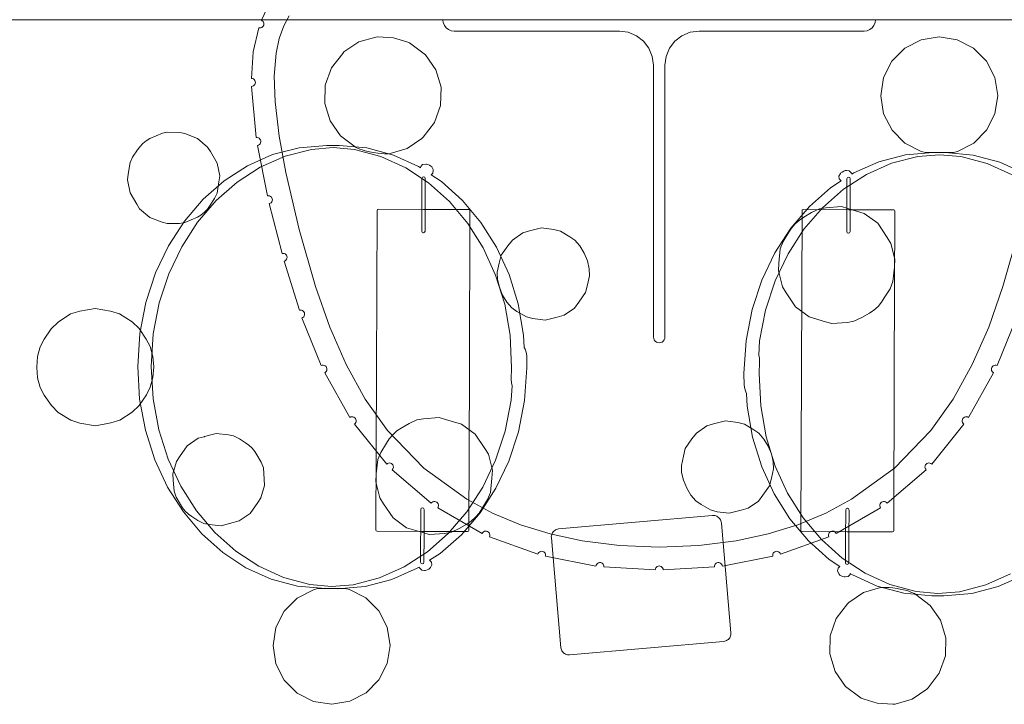
# Model space of a CAD drawing. Units: inches. Extents: x 314 to 522, y -503 to -313.
# Drawn here: x 395 to 439, y -416 to -386 of the extents above; entities that cross this region are included whole.
import ezdxf

# ---------------------------------------------------------------- set-up
doc = ezdxf.new("R2010")
doc.units = ezdxf.units.IN
doc.header["$LTSCALE"] = 0.681884
doc.header["$MEASUREMENT"] = 0
doc.layers.add('CET color Black or White', color=7, linetype='Continuous')
doc.layers.add('CET Default', color=7, linetype='Continuous')

# ---------------------------------------------------------------- blocks, each defined once
blk = doc.blocks.new('*C6')
at = {"layer": 'CET color Black or White', "linetype": 'Continuous', "lineweight": 0}
for points in [[(-31.405, -11.484), (-9.506, -11.484), (-9.489, -11.355), (-9.439, -11.234), (-9.359, -11.131), (-9.256, -11.051), (-9.135, -11.001), (-9.006, -10.984), (-1.756, -10.984), (-1.367, -10.933), (-1.006, -10.783), (-0.695, -10.545), (-0.457, -10.234), (-0.307, -9.872), (-0.256, -9.484), (-0.256, 2.448), (-0.247, 2.512), (-0.222, 2.573), (-0.182, 2.624), (-0.131, 2.664), (-0.07, 2.689), (-0.006, 2.698), (0.059, 2.689), (0.119, 2.664), (0.171, 2.624), (0.211, 2.573), (0.236, 2.512), (0.244, 2.448), (0.244, -9.484), (0.295, -9.872), (0.445, -10.234), (0.684, -10.545), (0.994, -10.783), (1.356, -10.933), (1.744, -10.984), (8.994, -10.984), (9.124, -11.001), (9.244, -11.051), (9.348, -11.131), (9.427, -11.234), (9.477, -11.355), (9.494, -11.484), (39.598, -11.484)], [(-31.405, -11.484), (-9.506, -11.484), (-9.489, -11.355), (-9.439, -11.234), (-9.359, -11.131), (-9.256, -11.051), (-9.135, -11.001), (-9.006, -10.984), (-1.756, -10.984), (-1.367, -10.933), (-1.006, -10.783), (-0.695, -10.545), (-0.457, -10.234), (-0.307, -9.872), (-0.256, -9.484), (-0.256, 2.448), (-0.247, 2.512), (-0.222, 2.573), (-0.182, 2.624), (-0.131, 2.664), (-0.07, 2.689), (-0.006, 2.698), (0.059, 2.689), (0.119, 2.664), (0.171, 2.624), (0.211, 2.573), (0.236, 2.512), (0.244, 2.448), (0.244, -9.484), (0.295, -9.872), (0.445, -10.234), (0.684, -10.545), (0.994, -10.783), (1.356, -10.933), (1.744, -10.984), (8.994, -10.984), (9.124, -11.001), (9.244, -11.051), (9.348, -11.131), (9.427, -11.234), (9.477, -11.355), (9.494, -11.484), (39.598, -11.484)], [(-39.577, -11.484), (-9.506, -11.484), (-9.489, -11.355), (-9.439, -11.234), (-9.359, -11.131), (-9.256, -11.051), (-9.135, -11.001), (-9.006, -10.984), (-1.756, -10.984), (-1.367, -10.933), (-1.006, -10.783), (-0.695, -10.545), (-0.457, -10.234), (-0.307, -9.872), (-0.256, -9.484), (-0.256, 2.448), (-0.247, 2.512), (-0.222, 2.573), (-0.182, 2.624), (-0.131, 2.664), (-0.07, 2.689), (-0.006, 2.698), (0.059, 2.689), (0.119, 2.664), (0.171, 2.624), (0.211, 2.573), (0.236, 2.512), (0.244, 2.448), (0.244, -9.484), (0.295, -9.872), (0.445, -10.234), (0.684, -10.545), (0.994, -10.783), (1.356, -10.933), (1.744, -10.984), (8.994, -10.984), (9.124, -11.001), (9.244, -11.051), (9.348, -11.131), (9.427, -11.234), (9.477, -11.355), (9.494, -11.484), (39.581, -11.484)], [(-39.577, -11.484), (-9.506, -11.484), (-9.489, -11.355), (-9.439, -11.234), (-9.359, -11.131), (-9.256, -11.051), (-9.135, -11.001), (-9.006, -10.984), (-1.756, -10.984), (-1.367, -10.933), (-1.006, -10.783), (-0.695, -10.545), (-0.457, -10.234), (-0.307, -9.872), (-0.256, -9.484), (-0.256, 2.448), (-0.247, 2.512), (-0.222, 2.573), (-0.182, 2.624), (-0.131, 2.664), (-0.07, 2.689), (-0.006, 2.698), (0.059, 2.689), (0.119, 2.664), (0.171, 2.624), (0.211, 2.573), (0.236, 2.512), (0.244, 2.448), (0.244, -9.484), (0.295, -9.872), (0.445, -10.234), (0.684, -10.545), (0.994, -10.783), (1.356, -10.933), (1.744, -10.984), (8.994, -10.984), (9.124, -11.001), (9.244, -11.051), (9.348, -11.131), (9.427, -11.234), (9.477, -11.355), (9.494, -11.484), (39.581, -11.484)], [(-16.063, -4.737), (-14.964, -5.233), (-13.8, -5.544), (-12.577, -5.655), (-12.312, -5.656), (-12.046, -5.657), (-10.823, -5.555), (-9.654, -5.252), (-8.553, -4.764), (-8.464, -4.707), (-8.462, -4.729), (-8.431, -4.76), (-8.376, -4.816), (-8.347, -4.843), (-8.227, -4.864), (-8.175, -4.86), (-8.109, -4.832), (-8.038, -4.797), (-7.988, -4.758), (-7.965, -4.731), (-7.903, -4.613), (-7.917, -4.495), (-8, -4.407), (-7.533, -4.106), (-6.606, -3.29), (-5.785, -2.332), (-5.084, -1.247), (-4.514, -0.056), (-4.091, 1.234), (-3.825, 2.604), (-3.729, 4.042), (-3.737, 4.558), (-3.762, 4.723), (-3.805, 4.857), (-3.846, 4.93), (-3.871, 5.476), (-4.111, 6.847), (-4.511, 8.137), (-5.062, 9.336), (-5.749, 10.422), (-6.559, 11.39), (-7.477, 12.213), (-7.935, 12.516), (-7.86, 12.588), (-7.844, 12.71), (-7.847, 12.75), (-7.908, 12.856), (-7.942, 12.892), (-8.003, 12.931), (-8.075, 12.963), (-8.135, 12.979), (-8.17, 12.975), (-8.304, 12.956), (-8.388, 12.87), (-8.395, 12.82), (-8.489, 12.882), (-9.586, 13.378), (-10.753, 13.689), (-11.975, 13.8), (-12.242, 13.801), (-12.506, 13.802), (-12.506, 13.802), (-12.506, 13.802), (-13.73, 13.7), (-14.896, 13.401), (-15.999, 12.909)], [(-16.063, -4.737), (-14.964, -5.233), (-13.8, -5.544), (-12.577, -5.655), (-12.312, -5.656), (-12.046, -5.657), (-10.823, -5.555), (-9.654, -5.252), (-8.553, -4.764), (-8.464, -4.707), (-8.462, -4.729), (-8.431, -4.76), (-8.376, -4.816), (-8.347, -4.843), (-8.227, -4.864), (-8.175, -4.86), (-8.109, -4.832), (-8.038, -4.797), (-7.988, -4.758), (-7.965, -4.731), (-7.903, -4.613), (-7.917, -4.495), (-8, -4.407), (-7.533, -4.106), (-6.606, -3.29), (-5.785, -2.332), (-5.084, -1.247), (-4.514, -0.056), (-4.091, 1.234), (-3.825, 2.604), (-3.729, 4.042), (-3.737, 4.558), (-3.762, 4.723), (-3.805, 4.857), (-3.846, 4.93), (-3.871, 5.476), (-4.111, 6.847), (-4.511, 8.137), (-5.062, 9.336), (-5.749, 10.422), (-6.559, 11.39), (-7.477, 12.213), (-7.935, 12.516), (-7.86, 12.588), (-7.844, 12.71), (-7.847, 12.75), (-7.908, 12.856), (-7.942, 12.892), (-8.003, 12.931), (-8.075, 12.963), (-8.135, 12.979), (-8.17, 12.975), (-8.304, 12.956), (-8.388, 12.87), (-8.395, 12.82), (-8.489, 12.882), (-9.586, 13.378), (-10.753, 13.689), (-11.975, 13.8), (-12.242, 13.801), (-12.506, 13.802), (-12.506, 13.802), (-12.506, 13.802), (-13.73, 13.7), (-14.896, 13.401), (-15.999, 12.909)], [(-15.505, -4.672), (-14.415, -5.168), (-13.258, -5.475), (-12.311, -5.559), (-11.361, -5.482), (-10.202, -5.183), (-9.111, -4.695), (-8.097, -4.041), (-7.177, -3.233), (-6.363, -2.283), (-5.665, -1.206), (-5.102, -0.023), (-4.682, 1.26), (-4.416, 2.618), (-4.376, 3.242), (-4.377, 3.244), (-4.405, 3.378), (-4.413, 3.544), (-4.397, 4.044), (-4.463, 5.47), (-4.702, 6.826), (-5.1, 8.108), (-5.647, 9.299), (-6.327, 10.377), (-7.131, 11.337), (-8.042, 12.152), (-9.047, 12.817), (-10.134, 13.309), (-11.292, 13.62), (-12.241, 13.707), (-12.241, 13.707), (-12.241, 13.707), (-13.189, 13.627), (-14.348, 13.328), (-15.441, 12.844)], [(-15.505, -4.672), (-14.415, -5.168), (-13.258, -5.475), (-12.311, -5.559), (-11.361, -5.482), (-10.202, -5.183), (-9.111, -4.695), (-8.097, -4.041), (-7.177, -3.233), (-6.363, -2.283), (-5.665, -1.206), (-5.102, -0.023), (-4.682, 1.26), (-4.416, 2.618), (-4.376, 3.242), (-4.377, 3.244), (-4.405, 3.378), (-4.413, 3.544), (-4.397, 4.044), (-4.463, 5.47), (-4.702, 6.826), (-5.1, 8.108), (-5.647, 9.299), (-6.327, 10.377), (-7.131, 11.337), (-8.042, 12.152), (-9.047, 12.817), (-10.134, 13.309), (-11.292, 13.62), (-12.241, 13.707), (-12.241, 13.707), (-12.241, 13.707), (-13.189, 13.627), (-14.348, 13.328), (-15.441, 12.844)], [(17.221, -11.968), (17.464, -11.462), (17.424, -11.441), (17.391, -11.41), (17.367, -11.371), (17.354, -11.328), (17.352, -11.283), (17.362, -11.239), (17.383, -11.199), (17.413, -11.166), (17.451, -11.141), (17.494, -11.127), (17.539, -11.124), (17.584, -11.134), (17.822, -10.07), (17.901, -8.907), (17.856, -8.901), (17.814, -8.883), (17.778, -8.856), (17.75, -8.82), (17.732, -8.778), (17.726, -8.733), (17.732, -8.688), (17.749, -8.646), (17.776, -8.609), (17.812, -8.581), (17.854, -8.563), (17.899, -8.557), (17.689, -6.31), (17.643, -6.311), (17.599, -6.3), (17.559, -6.278), (17.526, -6.247), (17.502, -6.208), (17.489, -6.164), (17.488, -6.119), (17.499, -6.074), (17.521, -6.034), (17.552, -6.001), (17.591, -5.977), (17.634, -5.964), (17.195, -3.75), (17.15, -3.754), (17.105, -3.746), (17.063, -3.727), (17.028, -3.698), (17.002, -3.661), (16.986, -3.618), (16.981, -3.573), (16.989, -3.528), (17.008, -3.486), (17.037, -3.451), (17.074, -3.425), (17.117, -3.409), (16.559, -1.221), (16.514, -1.227), (16.469, -1.221), (16.427, -1.204), (16.39, -1.177), (16.362, -1.141), (16.344, -1.099), (16.338, -1.054), (16.343, -1.008), (16.36, -0.966), (16.388, -0.93), (16.424, -0.901), (16.465, -0.883), (15.797, 1.273), (15.753, 1.264), (15.707, 1.267), (15.664, 1.281), (15.626, 1.306), (15.595, 1.34), (15.575, 1.381), (15.566, 1.426), (15.568, 1.471), (15.582, 1.514), (15.607, 1.553), (15.641, 1.583), (15.682, 1.604), (14.834, 3.696), (14.791, 3.682), (14.745, 3.68), (14.701, 3.689), (14.66, 3.71), (14.626, 3.741), (14.602, 3.779), (14.588, 3.822), (14.585, 3.868), (14.595, 3.912), (14.616, 3.953), (14.646, 3.987), (14.684, 4.012), (13.574, 5.977), (13.534, 5.956), (13.489, 5.948), (13.443, 5.951), (13.4, 5.965), (13.362, 5.99), (13.332, 6.025), (13.312, 6.065), (13.303, 6.11), (13.306, 6.155), (13.32, 6.199), (13.345, 6.237), (13.379, 6.267), (11.962, 8.022), (11.925, 7.995), (11.883, 7.979), (11.838, 7.974), (11.793, 7.981), (11.751, 7.999), (11.716, 8.027), (11.688, 8.063), (11.672, 8.106), (11.666, 8.151), (11.673, 8.196), (11.691, 8.238), (11.719, 8.274), (10.005, 9.74), (9.974, 9.707), (9.935, 9.683), (9.892, 9.669), (9.846, 9.668), (9.802, 9.678), (9.762, 9.699), (9.728, 9.73), (9.704, 9.768), (9.69, 9.811), (9.688, 9.857), (9.698, 9.901), (9.719, 9.942), (7.763, 11.066), (7.739, 11.027), (7.705, 10.997), (7.665, 10.975), (7.62, 10.966), (7.575, 10.967), (7.531, 10.981), (7.493, 11.005), (7.462, 11.038), (7.441, 11.079), (7.43, 11.123), (7.432, 11.169), (7.445, 11.212), (5.323, 11.978), (5.305, 11.936), (5.277, 11.9), (5.241, 11.873), (5.199, 11.856), (5.154, 11.85), (5.109, 11.856), (5.067, 11.874), (5.031, 11.901), (5.003, 11.938), (4.986, 11.98), (4.98, 12.025), (4.985, 12.07), (2.77, 12.498), (2.758, 12.454), (2.736, 12.414), (2.704, 12.381), (2.665, 12.358), (2.621, 12.346), (2.575, 12.346), (2.531, 12.357), (2.491, 12.379), (2.459, 12.411), (2.435, 12.45), (2.423, 12.494), (2.422, 12.54), (0.169, 12.671), (0.163, 12.626), (0.145, 12.584), (0.118, 12.547), (0.082, 12.52), (0.039, 12.502), (-0.006, 12.496), (-0.051, 12.502), (-0.093, 12.52), (-0.129, 12.547), (-0.157, 12.584), (-0.174, 12.626), (-0.181, 12.671), (-0.181, 12.671), (-0.181, 12.671), (-2.434, 12.54), (-2.434, 12.494), (-2.447, 12.45), (-2.47, 12.411), (-2.503, 12.379), (-2.542, 12.357), (-2.587, 12.346), (-2.632, 12.346), (-2.676, 12.358), (-2.715, 12.381), (-2.747, 12.414), (-2.77, 12.454), (-2.781, 12.498), (-4.997, 12.07), (-4.991, 12.025), (-4.997, 11.98), (-5.014, 11.938), (-5.042, 11.901), (-5.078, 11.874), (-5.12, 11.856), (-5.165, 11.85), (-5.21, 11.856), (-5.253, 11.873), (-5.289, 11.9), (-5.317, 11.936), (-5.335, 11.978), (-7.457, 11.212), (-7.443, 11.169), (-7.442, 11.123), (-7.452, 11.079), (-7.473, 11.038), (-7.504, 11.005), (-7.543, 10.981), (-7.586, 10.967), (-7.632, 10.966), (-7.676, 10.975), (-7.717, 10.997), (-7.75, 11.027), (-7.775, 11.066), (-9.73, 9.942), (-9.709, 9.901), (-9.7, 9.857), (-9.702, 9.811), (-9.715, 9.768), (-9.74, 9.73), (-9.773, 9.699), (-9.813, 9.678), (-9.858, 9.668), (-9.903, 9.669), (-9.947, 9.683), (-9.985, 9.707), (-10.016, 9.74), (-11.73, 8.274), (-11.702, 8.238), (-11.684, 8.196), (-11.678, 8.151), (-11.683, 8.106), (-11.7, 8.063), (-11.727, 8.027), (-11.763, 7.999), (-11.804, 7.981), (-11.849, 7.974), (-11.895, 7.979), (-11.937, 7.995), (-11.974, 8.022), (-13.39, 6.267), (-13.356, 6.237), (-13.331, 6.199), (-13.317, 6.155), (-13.314, 6.11), (-13.323, 6.065), (-13.344, 6.025), (-13.374, 5.99), (-13.412, 5.965), (-13.455, 5.951), (-13.5, 5.948), (-13.545, 5.956), (-13.586, 5.977), (-14.696, 4.012), (-14.657, 3.987), (-14.627, 3.953), (-14.606, 3.912), (-14.597, 3.868), (-14.599, 3.822), (-14.613, 3.779), (-14.638, 3.741), (-14.672, 3.71), (-14.712, 3.689), (-14.757, 3.68), (-14.802, 3.682), (-14.846, 3.696), (-15.693, 1.604)], [(17.221, -11.968), (17.464, -11.462), (17.424, -11.441), (17.391, -11.41), (17.367, -11.371), (17.354, -11.328), (17.352, -11.283), (17.362, -11.239), (17.383, -11.199), (17.413, -11.166), (17.451, -11.141), (17.494, -11.127), (17.539, -11.124), (17.584, -11.134), (17.822, -10.07), (17.901, -8.907), (17.856, -8.901), (17.814, -8.883), (17.778, -8.856), (17.75, -8.82), (17.732, -8.778), (17.726, -8.733), (17.732, -8.688), (17.749, -8.646), (17.776, -8.609), (17.812, -8.581), (17.854, -8.563), (17.899, -8.557), (17.689, -6.31), (17.643, -6.311), (17.599, -6.3), (17.559, -6.278), (17.526, -6.247), (17.502, -6.208), (17.489, -6.164), (17.488, -6.119), (17.499, -6.074), (17.521, -6.034), (17.552, -6.001), (17.591, -5.977), (17.634, -5.964), (17.195, -3.75), (17.15, -3.754), (17.105, -3.746), (17.063, -3.727), (17.028, -3.698), (17.002, -3.661), (16.986, -3.618), (16.981, -3.573), (16.989, -3.528), (17.008, -3.486), (17.037, -3.451), (17.074, -3.425), (17.117, -3.409), (16.559, -1.221), (16.514, -1.227), (16.469, -1.221), (16.427, -1.204), (16.39, -1.177), (16.362, -1.141), (16.344, -1.099), (16.338, -1.054), (16.343, -1.008), (16.36, -0.966), (16.388, -0.93), (16.424, -0.901), (16.465, -0.883), (15.797, 1.273), (15.753, 1.264), (15.707, 1.267), (15.664, 1.281), (15.626, 1.306), (15.595, 1.34), (15.575, 1.381), (15.566, 1.426), (15.568, 1.471), (15.582, 1.514), (15.607, 1.553), (15.641, 1.583), (15.682, 1.604), (14.834, 3.696), (14.791, 3.682), (14.745, 3.68), (14.701, 3.689), (14.66, 3.71), (14.626, 3.741), (14.602, 3.779), (14.588, 3.822), (14.585, 3.868), (14.595, 3.912), (14.616, 3.953), (14.646, 3.987), (14.684, 4.012), (13.574, 5.977), (13.534, 5.956), (13.489, 5.948), (13.443, 5.951), (13.4, 5.965), (13.362, 5.99), (13.332, 6.025), (13.312, 6.065), (13.303, 6.11), (13.306, 6.155), (13.32, 6.199), (13.345, 6.237), (13.379, 6.267), (11.962, 8.022), (11.925, 7.995), (11.883, 7.979), (11.838, 7.974), (11.793, 7.981), (11.751, 7.999), (11.716, 8.027), (11.688, 8.063), (11.672, 8.106), (11.666, 8.151), (11.673, 8.196), (11.691, 8.238), (11.719, 8.274), (10.005, 9.74), (9.974, 9.707), (9.935, 9.683), (9.892, 9.669), (9.846, 9.668), (9.802, 9.678), (9.762, 9.699), (9.728, 9.73), (9.704, 9.768), (9.69, 9.811), (9.688, 9.857), (9.698, 9.901), (9.719, 9.942), (7.763, 11.066), (7.739, 11.027), (7.705, 10.997), (7.665, 10.975), (7.62, 10.966), (7.575, 10.967), (7.531, 10.981), (7.493, 11.005), (7.462, 11.038), (7.441, 11.079), (7.43, 11.123), (7.432, 11.169), (7.445, 11.212), (5.323, 11.978), (5.305, 11.936), (5.277, 11.9), (5.241, 11.873), (5.199, 11.856), (5.154, 11.85), (5.109, 11.856), (5.067, 11.874), (5.031, 11.901), (5.003, 11.938), (4.986, 11.98), (4.98, 12.025), (4.985, 12.07), (2.77, 12.498), (2.758, 12.454), (2.736, 12.414), (2.704, 12.381), (2.665, 12.358), (2.621, 12.346), (2.575, 12.346), (2.531, 12.357), (2.491, 12.379), (2.459, 12.411), (2.435, 12.45), (2.423, 12.494), (2.422, 12.54), (0.169, 12.671), (0.163, 12.626), (0.145, 12.584), (0.118, 12.547), (0.082, 12.52), (0.039, 12.502), (-0.006, 12.496), (-0.051, 12.502), (-0.093, 12.52), (-0.129, 12.547), (-0.157, 12.584), (-0.174, 12.626), (-0.181, 12.671), (-0.181, 12.671), (-0.181, 12.671), (-2.434, 12.54), (-2.434, 12.494), (-2.447, 12.45), (-2.47, 12.411), (-2.503, 12.379), (-2.542, 12.357), (-2.587, 12.346), (-2.632, 12.346), (-2.676, 12.358), (-2.715, 12.381), (-2.747, 12.414), (-2.77, 12.454), (-2.781, 12.498), (-4.997, 12.07), (-4.991, 12.025), (-4.997, 11.98), (-5.014, 11.938), (-5.042, 11.901), (-5.078, 11.874), (-5.12, 11.856), (-5.165, 11.85), (-5.21, 11.856), (-5.253, 11.873), (-5.289, 11.9), (-5.317, 11.936), (-5.335, 11.978), (-7.457, 11.212), (-7.443, 11.169), (-7.442, 11.123), (-7.452, 11.079), (-7.473, 11.038), (-7.504, 11.005), (-7.543, 10.981), (-7.586, 10.967), (-7.632, 10.966), (-7.676, 10.975), (-7.717, 10.997), (-7.75, 11.027), (-7.775, 11.066), (-9.73, 9.942), (-9.709, 9.901), (-9.7, 9.857), (-9.702, 9.811), (-9.715, 9.768), (-9.74, 9.73), (-9.773, 9.699), (-9.813, 9.678), (-9.858, 9.668), (-9.903, 9.669), (-9.947, 9.683), (-9.985, 9.707), (-10.016, 9.74), (-11.73, 8.274), (-11.702, 8.238), (-11.684, 8.196), (-11.678, 8.151), (-11.683, 8.106), (-11.7, 8.063), (-11.727, 8.027), (-11.763, 7.999), (-11.804, 7.981), (-11.849, 7.974), (-11.895, 7.979), (-11.937, 7.995), (-11.974, 8.022), (-13.39, 6.267), (-13.356, 6.237), (-13.331, 6.199), (-13.317, 6.155), (-13.314, 6.11), (-13.323, 6.065), (-13.344, 6.025), (-13.374, 5.99), (-13.412, 5.965), (-13.455, 5.951), (-13.5, 5.948), (-13.545, 5.956), (-13.586, 5.977), (-14.696, 4.012), (-14.657, 3.987), (-14.627, 3.953), (-14.606, 3.912), (-14.597, 3.868), (-14.599, 3.822), (-14.613, 3.779), (-14.638, 3.741), (-14.672, 3.71), (-14.712, 3.689), (-14.757, 3.68), (-14.802, 3.682), (-14.846, 3.696), (-15.693, 1.604)], [(16.243, -11.652), (16.479, -11.222), (16.682, -10.661), (16.818, -10.02), (16.899, -9.008), (16.865, -7.88), (16.686, -6.368), (16.396, -4.782), (15.808, -2.281), (15.089, 0.228), (14.465, 2.006), (13.745, 3.656), (12.903, 5.171), (11.923, 6.548), (10.331, 8.204), (8.447, 9.569), (7.309, 10.174), (6.086, 10.683), (4.775, 11.091), (3.379, 11.394), (1.739, 11.601), (-0.006, 11.671), (-0.006, 11.671), (-0.006, 11.671), (-1.75, 11.601), (-3.39, 11.394), (-4.787, 11.091), (-6.097, 10.683), (-7.321, 10.174), (-8.458, 9.569), (-10.343, 8.204), (-11.934, 6.548), (-12.914, 5.171), (-13.756, 3.656), (-14.477, 2.006), (-15.101, 0.228), (-15.819, -2.281)], [(16.243, -11.652), (16.479, -11.222), (16.682, -10.661), (16.818, -10.02), (16.899, -9.008), (16.865, -7.88), (16.686, -6.368), (16.396, -4.782), (15.808, -2.281), (15.089, 0.228), (14.465, 2.006), (13.745, 3.656), (12.903, 5.171), (11.923, 6.548), (10.331, 8.204), (8.447, 9.569), (7.309, 10.174), (6.086, 10.683), (4.775, 11.091), (3.379, 11.394), (1.739, 11.601), (-0.006, 11.671), (-0.006, 11.671), (-0.006, 11.671), (-1.75, 11.601), (-3.39, 11.394), (-4.787, 11.091), (-6.097, 10.683), (-7.321, 10.174), (-8.458, 9.569), (-10.343, 8.204), (-11.934, 6.548), (-12.914, 5.171), (-13.756, 3.656), (-14.477, 2.006), (-15.101, 0.228), (-15.819, -2.281)], [(39.92, -13.537), (39.598, -11.484), (39.7, -11.484), (39.7, -11.484), (-39.595, -11.484)], [(40.324, -16.49), (39.581, -11.484), (-39.577, -11.484)]]:
    blk.add_lwpolyline(points, dxfattribs=at)
for points in [[(-10.267, 18.568), (-10.364, 18.557), (-11.114, 18.347), (-11.761, 17.904), (-11.818, 17.842), (-12.309, 17.203), (-12.579, 16.446), (-12.596, 15.645), (-12.368, 14.882), (-11.91, 14.227), (-11.271, 13.742), (-11.22, 13.707), (-11.064, 13.643), (-10.965, 13.604), (-10.824, 13.564), (-10.647, 13.524), (-10.458, 13.488), (-10.271, 13.459), (-10.112, 13.439), (-9.984, 13.435), (-9.83, 13.438), (-9.732, 13.446), (-8.98, 13.659), (-8.334, 14.102), (-8.276, 14.163), (-7.784, 14.803), (-7.52, 15.56), (-7.497, 16.357), (-7.729, 17.124), (-8.183, 17.781), (-8.822, 18.26), (-8.878, 18.299), (-9.003, 18.343), (-9.58, 18.522), (-10.267, 18.568), (-10.267, 18.568)], [(14.378, 18.563), (13.585, 18.436), (12.869, 18.068), (12.303, 17.497), (11.939, 16.776), (11.815, 15.981), (11.939, 15.183), (12.309, 14.467), (12.878, 13.9), (13.594, 13.535), (13.725, 13.503), (13.787, 13.487), (13.863, 13.487), (13.988, 13.487), (14.154, 13.49), (14.341, 13.489), (14.534, 13.489), (14.714, 13.488), (14.859, 13.491), (14.916, 13.491), (14.928, 13.491), (14.961, 13.491), (14.983, 13.491), (14.99, 13.491), (15.005, 13.491), (15.182, 13.537), (15.898, 13.905), (16.464, 14.476), (16.829, 15.193), (16.954, 15.99), (16.828, 16.788), (16.459, 17.506), (15.889, 18.073), (15.173, 18.438), (14.378, 18.563), (14.378, 18.563)], [(14.123, 13.492), (12.901, 13.39), (11.731, 13.087), (10.63, 12.599), (10.542, 12.542), (10.539, 12.564), (10.508, 12.595), (10.453, 12.651), (10.424, 12.678), (10.304, 12.698), (10.253, 12.695), (10.186, 12.667), (10.116, 12.632), (10.065, 12.593), (10.043, 12.566), (9.98, 12.448), (9.994, 12.329), (10.077, 12.242), (9.61, 11.941), (8.683, 11.125), (7.862, 10.167), (7.161, 9.082), (6.592, 7.891), (6.168, 6.6), (5.902, 5.23), (5.806, 3.793), (5.814, 3.277), (5.839, 3.112), (5.882, 2.978), (5.924, 2.905), (5.948, 2.359), (6.188, 0.987), (6.589, -0.302), (7.14, -1.501), (7.826, -2.587), (8.637, -3.555), (9.554, -4.378), (10.012, -4.681), (9.937, -4.753), (9.922, -4.875), (9.924, -4.915), (9.986, -5.021), (10.019, -5.057), (10.08, -5.096), (10.152, -5.128), (10.212, -5.144), (10.247, -5.14), (10.382, -5.121), (10.465, -5.035), (10.473, -4.985), (10.566, -5.047), (11.663, -5.543), (12.831, -5.854), (14.052, -5.965), (14.319, -5.966), (14.584, -5.967), (15.807, -5.865), (16.973, -5.566), (18.077, -5.074), (19.094, -4.417), (20.021, -3.6), (20.842, -2.642), (21.545, -1.561), (22.113, -0.367), (22.536, 0.924), (22.802, 2.294), (22.898, 3.732), (22.813, 5.169), (22.557, 6.541), (22.142, 7.835), (21.584, 9.03), (20.888, 10.12), (20.074, 11.083), (19.153, 11.906), (18.141, 12.572), (17.041, 13.068), (15.877, 13.379), (14.654, 13.49), (14.39, 13.491), (14.123, 13.492), (14.123, 13.492)], [(14.123, 13.492), (12.901, 13.39), (11.731, 13.087), (10.63, 12.599), (10.542, 12.542), (10.539, 12.564), (10.508, 12.595), (10.453, 12.651), (10.424, 12.678), (10.304, 12.698), (10.253, 12.695), (10.186, 12.667), (10.116, 12.632), (10.065, 12.593), (10.043, 12.566), (9.98, 12.448), (9.994, 12.329), (10.077, 12.242), (9.61, 11.941), (8.683, 11.125), (7.862, 10.167), (7.161, 9.082), (6.592, 7.891), (6.168, 6.6), (5.902, 5.23), (5.806, 3.793), (5.814, 3.277), (5.839, 3.112), (5.882, 2.978), (5.924, 2.905), (5.948, 2.359), (6.188, 0.987), (6.589, -0.302), (7.14, -1.501), (7.826, -2.587), (8.637, -3.555), (9.554, -4.378), (10.012, -4.681), (9.937, -4.753), (9.922, -4.875), (9.924, -4.915), (9.986, -5.021), (10.019, -5.057), (10.08, -5.096), (10.152, -5.128), (10.212, -5.144), (10.247, -5.14), (10.382, -5.121), (10.465, -5.035), (10.473, -4.985), (10.566, -5.047), (11.663, -5.543), (12.831, -5.854), (14.052, -5.965), (14.319, -5.966), (14.584, -5.967), (15.807, -5.865), (16.973, -5.566), (18.077, -5.074), (19.094, -4.417), (20.021, -3.6), (20.842, -2.642), (21.545, -1.561), (22.113, -0.367), (22.536, 0.924), (22.802, 2.294), (22.898, 3.732), (22.813, 5.169), (22.557, 6.541), (22.142, 7.835), (21.584, 9.03), (20.888, 10.12), (20.074, 11.083), (19.153, 11.906), (18.141, 12.572), (17.041, 13.068), (15.877, 13.379), (14.654, 13.49), (14.39, 13.491), (14.123, 13.492), (14.123, 13.492)], [(14.388, 13.393), (13.438, 13.317), (12.279, 13.018), (11.188, 12.53), (10.175, 11.876), (9.255, 11.067), (8.44, 10.118), (7.743, 9.041), (7.18, 7.858), (6.76, 6.575), (6.493, 5.216), (6.453, 4.593), (6.454, 4.591), (6.482, 4.457), (6.49, 4.291), (6.475, 3.791), (6.54, 2.365), (6.78, 1.009), (7.177, -0.273), (7.725, -1.464), (8.404, -2.542), (9.208, -3.502), (10.119, -4.317), (11.124, -4.982), (12.212, -5.474), (13.369, -5.786), (14.318, -5.872), (15.266, -5.792), (16.426, -5.493), (17.519, -5.009), (18.53, -4.351), (19.45, -3.543), (20.264, -2.593), (20.961, -1.516), (21.525, -0.333), (21.948, 0.946), (22.211, 2.308), (22.303, 3.734), (22.221, 5.159), (21.968, 6.519), (21.554, 7.805), (20.999, 8.992), (20.31, 10.075), (19.503, 11.03), (18.588, 11.845), (17.582, 12.507), (16.493, 13.003), (15.335, 13.31), (14.388, 13.393), (14.388, 13.393)], [(14.388, 13.393), (13.438, 13.317), (12.279, 13.018), (11.188, 12.53), (10.175, 11.876), (9.255, 11.067), (8.44, 10.118), (7.743, 9.041), (7.18, 7.858), (6.76, 6.575), (6.493, 5.216), (6.453, 4.593), (6.454, 4.591), (6.482, 4.457), (6.49, 4.291), (6.475, 3.791), (6.54, 2.365), (6.78, 1.009), (7.177, -0.273), (7.725, -1.464), (8.404, -2.542), (9.208, -3.502), (10.119, -4.317), (11.124, -4.982), (12.212, -5.474), (13.369, -5.786), (14.318, -5.872), (15.266, -5.792), (16.426, -5.493), (17.519, -5.009), (18.53, -4.351), (19.45, -3.543), (20.264, -2.593), (20.961, -1.516), (21.525, -0.333), (21.948, 0.946), (22.211, 2.308), (22.303, 3.734), (22.221, 5.159), (21.968, 6.519), (21.554, 7.805), (20.999, 8.992), (20.31, 10.075), (19.503, 11.03), (18.588, 11.845), (17.582, 12.507), (16.493, 13.003), (15.335, 13.31), (14.388, 13.393), (14.388, 13.393)], [(-8.264, 12.429), (-8.315, 12.405), (-8.335, 12.354), (-8.339, 11.122), (-8.343, 10.039), (-8.324, 9.988), (-8.272, 9.964), (-8.217, 9.988), (-8.197, 10.039), (-8.193, 11.271), (-8.189, 12.354), (-8.208, 12.405), (-8.264, 12.429), (-8.264, 12.429)], [(-8.264, 12.429), (-8.315, 12.405), (-8.335, 12.354), (-8.339, 11.122), (-8.343, 10.039), (-8.324, 9.988), (-8.272, 9.964), (-8.217, 9.988), (-8.197, 10.039), (-8.193, 11.271), (-8.189, 12.354), (-8.208, 12.405), (-8.264, 12.429), (-8.264, 12.429)], [(10.403, 12.405), (10.347, 12.386), (10.328, 12.331), (10.323, 11.173), (10.319, 10.016), (10.339, 9.965), (10.394, 9.945), (10.445, 9.964), (10.465, 10.015), (10.473, 12.33), (10.454, 12.385), (10.403, 12.405), (10.403, 12.405)], [(10.403, 12.405), (10.347, 12.386), (10.328, 12.331), (10.323, 11.173), (10.319, 10.016), (10.339, 9.965), (10.394, 9.945), (10.445, 9.964), (10.465, 10.015), (10.473, 12.33), (10.454, 12.385), (10.403, 12.405), (10.403, 12.405)], [(-10.258, 11.001), (-10.293, 10.986), (-10.305, 10.95), (-10.331, 3.917), (-10.356, -3.087), (-10.345, -3.123), (-10.309, -3.135), (-8.32, -3.142), (-6.331, -3.149), (-6.291, -3.137), (-6.279, -3.102), (-6.254, 3.932), (-6.228, 10.936), (-6.24, 10.971), (-6.279, 10.987), (-8.269, 10.994), (-10.258, 11.001), (-10.258, 11.001)], [(-10.258, 11.001), (-10.293, 10.986), (-10.305, 10.95), (-10.331, 3.917), (-10.356, -3.087), (-10.345, -3.123), (-10.309, -3.135), (-8.32, -3.142), (-6.331, -3.149), (-6.291, -3.137), (-6.279, -3.102), (-6.254, 3.932), (-6.228, 10.936), (-6.24, 10.971), (-6.279, 10.987), (-8.269, 10.994), (-10.258, 11.001), (-10.258, 11.001)], [(10.091, 11.113), (9.407, 11.064), (9.121, 11.01), (8.778, 10.85), (8.436, 10.654), (8.247, 10.523), (8.059, 10.358), (7.9, 10.174), (7.783, 9.989), (7.529, 9.582), (7.403, 9.268), (7.337, 8.636), (7.316, 8.294), (7.495, 7.594), (7.656, 7.334), (8.075, 6.716), (8.671, 6.277), (9.384, 6.059), (9.664, 5.984), (10.348, 6.032), (10.637, 6.086), (10.98, 6.245), (11.319, 6.44), (11.513, 6.569), (11.696, 6.734), (11.854, 6.919), (11.972, 7.105), (12.226, 7.51), (12.351, 7.828), (12.418, 8.456), (12.439, 8.803), (12.263, 9.498), (12.099, 9.761), (11.683, 10.38), (11.087, 10.818), (10.373, 11.033), (10.091, 11.113), (10.091, 11.113)], [(8.408, 10.984), (8.369, 10.972), (8.357, 10.937), (8.331, 3.903), (8.306, -3.101), (8.317, -3.136), (8.357, -3.152), (10.346, -3.159), (12.335, -3.167), (12.371, -3.151), (12.383, -3.116), (12.408, 3.918), (12.434, 10.922), (12.422, 10.958), (12.387, 10.97), (10.397, 10.977), (8.408, 10.984), (8.408, 10.984)], [(8.408, 10.984), (8.369, 10.972), (8.357, 10.937), (8.331, 3.903), (8.306, -3.101), (8.317, -3.136), (8.357, -3.152), (10.346, -3.159), (12.335, -3.167), (12.371, -3.151), (12.383, -3.116), (12.408, 3.918), (12.434, 10.922), (12.422, 10.958), (12.387, 10.97), (10.397, 10.977), (8.408, 10.984), (8.408, 10.984)], [(19.229, 10.729), (18.872, 10.632), (18.44, 10.517), (17.963, 10.188), (17.623, 9.713), (17.486, 9.503), (17.331, 8.964), (17.341, 8.686), (17.379, 8.194), (17.473, 7.938), (17.662, 7.62), (17.752, 7.47), (17.872, 7.324), (18.014, 7.19), (18.162, 7.083), (18.425, 6.914), (18.694, 6.784), (18.916, 6.739), (19.455, 6.682), (19.679, 6.741), (19.966, 6.818), (19.982, 6.822), (20.241, 6.892), (20.721, 7.223), (21.062, 7.698), (21.195, 7.905), (21.35, 8.447), (21.343, 8.727), (21.302, 9.217), (21.211, 9.47), (21.023, 9.791), (20.932, 9.937), (20.809, 10.087), (20.67, 10.222), (20.521, 10.329), (20.26, 10.495), (19.993, 10.624), (19.765, 10.672), (19.229, 10.729), (19.229, 10.729)], [(-3.085, 10.181), (-3.612, 10.053), (-3.911, 9.959), (-4.365, 9.648), (-4.565, 9.393), (-4.857, 8.976), (-4.938, 8.636), (-5.027, 8.231), (-5.017, 7.92), (-4.935, 7.575), (-4.794, 7.232), (-4.606, 6.922), (-4.388, 6.673), (-4.164, 6.515), (-3.748, 6.277), (-3.458, 6.197), (-2.923, 6.128), (-2.393, 6.26), (-2.093, 6.35), (-1.639, 6.663), (-1.439, 6.914), (-1.147, 7.337), (-1.067, 7.675), (-0.981, 8.078), (-0.991, 8.389), (-1.071, 8.736), (-1.213, 9.077), (-1.401, 9.389), (-1.62, 9.638), (-1.845, 9.794), (-2.256, 10.036), (-2.546, 10.112), (-3.085, 10.181), (-3.085, 10.181)], [(24.756, 6.344), (24.079, 6.213), (23.681, 6.094), (23.133, 5.746), (22.826, 5.448), (22.517, 4.986), (22.344, 4.652), (22.229, 4.229), (22.193, 3.761), (22.232, 3.294), (22.347, 2.868), (22.522, 2.535), (22.834, 2.077), (23.139, 1.777), (23.691, 1.434), (24.088, 1.31), (24.768, 1.19), (25.445, 1.317), (25.843, 1.434), (26.396, 1.788), (26.698, 2.083), (27.007, 2.544), (27.18, 2.878), (27.295, 3.303), (27.333, 3.769), (27.292, 4.238), (27.18, 4.662), (27.002, 4.997), (26.69, 5.453), (26.387, 5.753), (25.833, 6.096), (25.436, 6.22), (24.756, 6.344), (24.756, 6.344)], [(-7.586, 1.851), (-8.27, 1.803), (-8.56, 1.749), (-8.903, 1.59), (-9.242, 1.395), (-9.436, 1.265), (-9.618, 1.101), (-9.777, 0.916), (-9.894, 0.73), (-10.149, 0.325), (-10.274, 0.007), (-10.341, -0.621), (-10.361, -0.968), (-10.186, -1.663), (-10.021, -1.926), (-9.605, -2.546), (-9.01, -2.983), (-8.296, -3.198), (-8.014, -3.278), (-7.33, -3.229), (-7.043, -3.175), (-6.7, -3.015), (-6.358, -2.819), (-6.17, -2.688), (-5.982, -2.523), (-5.823, -2.339), (-5.706, -2.154), (-5.451, -1.747), (-5.326, -1.433), (-5.259, -0.801), (-5.239, -0.459), (-5.417, 0.241), (-5.579, 0.501), (-5.998, 1.119), (-6.594, 1.558), (-7.306, 1.776), (-7.586, 1.851), (-7.586, 1.851)], [(5, 1.706), (4.47, 1.575), (4.171, 1.485), (3.717, 1.172), (3.516, 0.921), (3.225, 0.498), (3.144, 0.16), (3.058, -0.243), (3.068, -0.554), (3.149, -0.901), (3.29, -1.242), (3.479, -1.554), (3.697, -1.803), (3.923, -1.959), (4.333, -2.201), (4.623, -2.277), (5.162, -2.346), (5.689, -2.218), (5.988, -2.124), (6.442, -1.813), (6.643, -1.558), (6.934, -1.141), (7.015, -0.801), (7.104, -0.396), (7.094, -0.085), (7.012, 0.26), (6.872, 0.603), (6.683, 0.913), (6.465, 1.162), (6.242, 1.32), (5.826, 1.558), (5.536, 1.638), (5, 1.706), (5, 1.706)], [(-8.316, -2.11), (-8.368, -2.129), (-8.387, -2.18), (-8.392, -3.413), (-8.396, -4.495), (-8.376, -4.551), (-8.325, -4.57), (-8.27, -4.551), (-8.25, -4.496), (-8.242, -2.181), (-8.261, -2.13), (-8.316, -2.11), (-8.316, -2.11)], [(-8.316, -2.11), (-8.368, -2.129), (-8.387, -2.18), (-8.392, -3.413), (-8.396, -4.495), (-8.376, -4.551), (-8.325, -4.57), (-8.27, -4.551), (-8.25, -4.496), (-8.242, -2.181), (-8.261, -2.13), (-8.316, -2.11), (-8.316, -2.11)], [(10.35, -2.129), (10.295, -2.153), (10.275, -2.204), (10.271, -3.362), (10.266, -4.519), (10.286, -4.57), (10.341, -4.594), (10.392, -4.571), (10.412, -4.519), (10.416, -3.361), (10.42, -2.205), (10.401, -2.153), (10.35, -2.129), (10.35, -2.129)], [(10.35, -2.129), (10.295, -2.153), (10.275, -2.204), (10.271, -3.362), (10.266, -4.519), (10.286, -4.57), (10.341, -4.594), (10.392, -4.571), (10.412, -4.519), (10.416, -3.361), (10.42, -2.205), (10.401, -2.153), (10.35, -2.129), (10.35, -2.129)], [(21.057, -2.537), (20.831, -2.576), (20.551, -2.693), (20.278, -2.812), (20.119, -2.91), (19.969, -3.036), (19.835, -3.169), (19.737, -3.306), (19.519, -3.632), (19.406, -3.866), (19.328, -4.37), (19.296, -4.628), (19.406, -5.191), (19.704, -5.694), (19.825, -5.896), (20.276, -6.275), (20.827, -6.484), (21.043, -6.54), (21.583, -6.542), (21.814, -6.503), (22.365, -6.263), (22.521, -6.169), (22.671, -6.044), (22.805, -5.907), (22.906, -5.773), (23.121, -5.447), (23.234, -5.209), (23.315, -4.709), (23.344, -4.452), (23.234, -3.884), (22.938, -3.385), (22.815, -3.18), (22.364, -2.804), (21.817, -2.595), (21.597, -2.539), (21.057, -2.537), (21.057, -2.537)], [(12.062, -5.6), (11.907, -5.603), (11.809, -5.611), (11.057, -5.824), (10.411, -6.267), (10.353, -6.328), (9.861, -6.968), (9.597, -7.725), (9.574, -8.522), (9.806, -9.289), (10.261, -9.946), (10.899, -10.425), (10.956, -10.465), (11.08, -10.508), (11.658, -10.688), (12.344, -10.733), (12.441, -10.722), (13.191, -10.512), (13.839, -10.069), (13.895, -10.007), (14.387, -9.369), (14.657, -8.612), (14.674, -7.81), (14.446, -7.048), (13.987, -6.392), (13.349, -5.908), (13.298, -5.872), (13.141, -5.808), (13.043, -5.769), (12.902, -5.729), (12.724, -5.689), (12.535, -5.653), (12.349, -5.624), (12.19, -5.604), (12.062, -5.6), (12.062, -5.6)], [(-11.911, -5.652), (-12.077, -5.655), (-12.263, -5.655), (-12.456, -5.654), (-12.637, -5.653), (-12.781, -5.657), (-12.839, -5.656), (-12.867, -5.656), (-12.883, -5.656), (-12.928, -5.656), (-13.105, -5.703), (-13.82, -6.07), (-14.387, -6.641), (-14.751, -7.358), (-14.877, -8.155), (-14.75, -8.953), (-14.381, -9.671), (-13.812, -10.238), (-13.096, -10.603), (-12.301, -10.728), (-11.508, -10.601), (-10.792, -10.233), (-10.225, -9.662), (-9.861, -8.941), (-9.737, -8.146), (-9.862, -7.349), (-10.231, -6.633), (-10.8, -6.065), (-11.517, -5.701), (-11.647, -5.669), (-11.71, -5.653), (-11.786, -5.652), (-11.911, -5.652), (-11.911, -5.652)]]:
    blk.add_lwpolyline(points, close=True, dxfattribs=at)
blk = doc.blocks.new('*C2')
at = {"layer": 'CET color Black or White', "linetype": 'Continuous', "lineweight": 0}
blk.add_lwpolyline([(0.353, 5.549), (0.307, 5.545), (0.261, 5.536), (0.218, 5.521), (0.176, 5.5), (0.138, 5.473), (0.103, 5.442), (0.073, 5.406), (0.047, 5.367), (0.027, 5.324), (0.012, 5.279), (0.003, 5.233), (0, 5.185), (0, 0.342), (0.003, 0.298), (0.012, 0.254), (0.027, 0.211), (0.047, 0.171), (0.073, 0.134), (0.103, 0.1), (0.138, 0.071), (0.176, 0.046), (0.218, 0.026), (0.261, 0.012), (0.307, 0.003), (0.353, 0), (7.142, 0), (7.188, 0.003), (7.233, 0.012), (7.277, 0.026), (7.318, 0.046), (7.356, 0.071), (7.391, 0.1), (7.422, 0.134), (7.447, 0.171), (7.468, 0.211), (7.482, 0.254), (7.491, 0.298), (7.494, 0.342), (7.494, 5.185), (7.491, 5.233), (7.482, 5.279), (7.468, 5.324), (7.447, 5.367), (7.422, 5.406), (7.391, 5.442), (7.356, 5.473), (7.318, 5.5), (7.277, 5.521), (7.233, 5.536), (7.188, 5.545), (7.142, 5.549), (0.353, 5.549)], close=True, dxfattribs=at)

msp = doc.modelspace()

# ---------------------------------------------------------------- block references
at = {"layer": 'CET Default', "linetype": 'Continuous', "lineweight": 0}
for name, p, rotation in [('*C6', (423.44, -397.234), 180.0000050089563), ('*C2', (419.162, -413.662), 4.99999985454646)]:
    msp.add_blockref(name, p, dxfattribs=dict(at, rotation=rotation))

doc.saveas('drawing.dxf')
